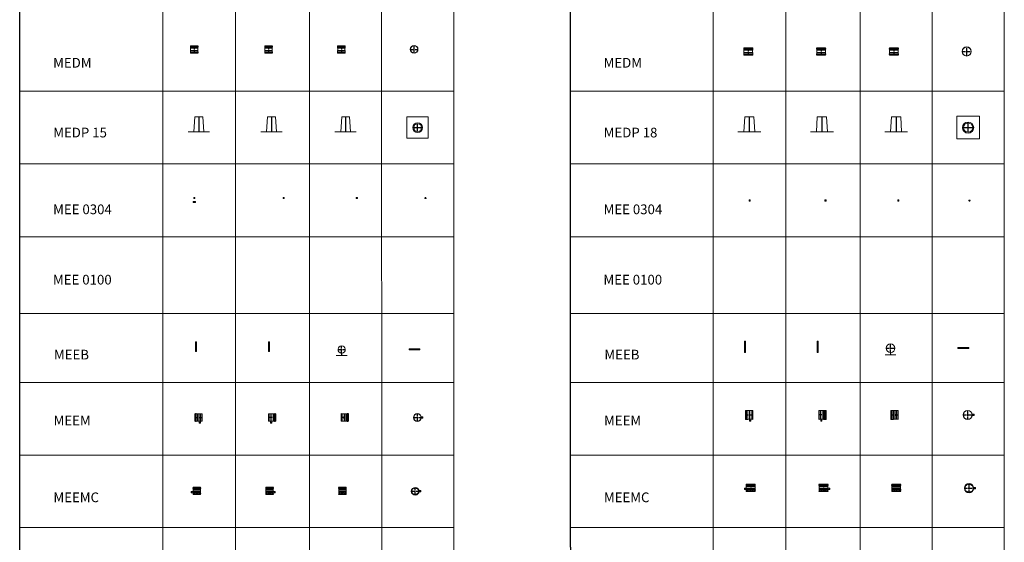
# Model space of a CAD drawing. Units: inches. Extents: x 319 to 161454, y 5 to 153479.
# Drawn here: x 47835 to 68127, y 98933 to 109700 of the extents above; entities that cross this region are included whole.
import ezdxf

# ---------------------------------------------------------------- set-up
doc = ezdxf.new("R2010")
doc.units = ezdxf.units.IN
doc.header["$MEASUREMENT"] = 0
for name, pattern in [('ACISOWELD', [3, 2, -1]), ('CENTER', [2, 1.25, -0.25, 0.25, -0.25]), ('DASHED', [0.75, 0.5, -0.25]), ('HIDDEN', [0.375, 0.25, -0.125])]:
    doc.linetypes.add(name, pattern=pattern)
for name, color, linetype, lineweight in [('Z-BORDER ONTOP', 7, 'Continuous', 25), ('Z-PART ONTOP', 3, 'Continuous', 25), ('Z-TEXT ONTOP', 254, 'Continuous', 25)]:
    doc.layers.add(name, color=color, linetype=linetype, lineweight=lineweight)
doc.styles.add('ONTOP A4(H)', font='arial.ttf', dxfattribs={"height": 3})

# ---------------------------------------------------------------- blocks, each defined once
blk = doc.blocks.new('ME 0304')
at = {"color": 0, "lineweight": 5}
for p, q in [((-22, 20), (22, 20)), ((-22, 0), (-22, 20)), ((-22, 5), (22, 5)), ((22, 0), (-22, 0)), ((-13, 5), (-13, 20)), ((0, 2), (-13, 5)), ((-11, 20), (-11, 0)), ((0, 2), (13, 5)), ((11, 20), (11, 0)), ((13, 5), (13, 20)), ((22, 20), (22, 0))]:
    blk.add_line(p, q, dxfattribs=at)
blk = doc.blocks.new('MEDM 15')
at = {"color": 0, "lineweight": 5}
for p, q in [((-79.6, 51), (-79.6, 60)), ((-78.6, 75), (78.6, 75)), ((-78.6, 75), (-76, 68.5)), ((77.6, 62), (-77.6, 62)), ((-77.6, 49), (77.6, 49)), ((-76, 68.5), (-76, 62)), ((76, 68.5), (-76, 68.5)), ((-76, 49), (-76, 25)), ((-75, 23), (-76, 25)), ((76, 25), (-76, 25)), ((-75, 0), (-75, 23)), ((75, 23), (-75, 23)), ((-75, 0), (-75, -23)), ((75, 23), (76, 25)), ((75, 0), (75, 23)), ((75, 0), (75, -23)), ((78.6, 75), (76, 68.5)), ((76, 68.5), (76, 62)), ((76, 49), (76, 25)), ((79.6, 51), (79.6, 60)), ((-79.6, -51), (-79.6, -60)), ((-78.6, -75), (-76, -68.5)), ((-78.6, -75), (78.6, -75)), ((-77.6, -49), (77.6, -49)), ((77.6, -62), (-77.6, -62)), ((-75, -23), (-76, -25)), ((-76, -49), (-76, -25)), ((76, -25), (-76, -25)), ((-76, -68.5), (-76, -62)), ((76, -68.5), (-76, -68.5)), ((75, -23), (-75, -23)), ((75, -23), (76, -25)), ((76, -49), (76, -25)), ((76, -68.5), (76, -62)), ((78.6, -75), (76, -68.5)), ((79.6, -51), (79.6, -60))]:
    blk.add_line(p, q, dxfattribs=at)
at = {"color": 0, "linetype": 'CENTER', "ltscale": 50}
blk.add_line((0, 75), (0, -75), dxfattribs=at)
at = {"color": 0, "lineweight": 5}
for centre, start, end in [((-77.6, 60), 90, 180), ((-77.6, 51), 180, 270), ((77.6, 60), 0, 90), ((77.6, 51), 270, 0), ((-77.6, -51), 90, 180), ((-77.6, -60), 180, 270), ((77.6, -51), 0, 90), ((77.6, -60), 270, 0)]:
    blk.add_arc(centre, 2, start, end, dxfattribs=at)
blk = doc.blocks.new('ME 15 top')
at = {"color": 0, "linetype": 'CENTER', "ltscale": 50}
for p, q in [((-79.6, 0), (79.6, 0)), ((0, -79.6), (0, 79.6))]:
    blk.add_line(p, q, dxfattribs=at)
at = {"color": 0, "lineweight": 5}
for radius in [79.6, 78.6, 76, 75]:
    blk.add_circle((0, 0), radius, dxfattribs=at)
blk = doc.blocks.new('MEEB 15 side')
at = {"color": 0, "lineweight": 5}
for p, q in [((-10, 200), (10, 200)), ((-10, 200), (-10, 0)), ((-10, 50), (10, 50)), ((-10, 40), (10, 40)), ((-10, 0), (10, 0)), ((0, -4), (0, 4)), ((10, 200), (10, 0))]:
    blk.add_line(p, q, dxfattribs=at)
blk.add_circle((0, 44), 2, dxfattribs=at)
blk = doc.blocks.new('MEEB 15 top')
at = {"color": 0, "lineweight": 5}
for p, q in [((-110, -10), (-110, 10)), ((110, 10), (-110, 10)), ((-75, -10), (-75, 10)), ((75, -10), (75, 10)), ((110, -10), (110, 10)), ((110, -10), (-110, -10))]:
    blk.add_line(p, q, dxfattribs=at)
at = {"color": 0, "linetype": 'CENTER', "lineweight": 5, "ltscale": 50}
blk.add_line((-110, 0), (110, 0), dxfattribs=at)
at = {"color": 0, "lineweight": 5}
for centre in [(-97.5, 0), (97.5, 0)]:
    blk.add_circle(centre, 3, dxfattribs=at)
at = {"color": 0, "linetype": 'HIDDEN', "lineweight": 5, "ltscale": 100}
for centre in [(-37.5, 0), (37.5, 0)]:
    blk.add_circle(centre, 3, dxfattribs=at)
blk = doc.blocks.new('MEEB 15 front')
at = {"color": 0, "linetype": 'CENTER', "ltscale": 50}
for p, q in [((-75, 0), (75, 0)), ((0, -75), (0, 75))]:
    blk.add_line(p, q, dxfattribs=at)
at = {"color": 0, "lineweight": 5}
for p, q in [((-110, -125), (-4, -125)), ((-98, -129), (-98, -121)), ((-38, -129), (-38, -121)), ((3, -80), (-7, -80)), ((-7, -80), (-7, -82)), ((-7, -82), (3, -82)), ((-4, -125), (-2, -77)), ((-4, -79), (-4, -84)), ((-3, -77), (-3, -85)), ((-3, -78), (-3, -78)), ((-3, -79), (-3, -84)), ((-3, -80), (-3, -79)), ((-3, -84), (-3, -84)), ((4, -125), (2, -77)), ((3, -77), (3, -85)), ((4, -79), (3, -79)), ((3, -83), (3, -79)), ((3, -81), (3, -80)), ((4, -83), (3, -83)), ((4, -125), (110, -125)), ((5, -80), (5, -82)), ((38, -129), (38, -121)), ((98, -129), (98, -121))]:
    blk.add_line(p, q, dxfattribs=at)
for centre, radius, start, end in [((0, 0), 75, 273.4192, 266.5808), ((-5, -77), 2, 0, 86.5808), ((-3, -79), 0.5, 90, 180), ((-3, -84), 0.5, 180, 270), ((-4, -124), 0.5, 270, 357.985), ((-3, -79), 0.5, 0, 90), ((-3, -84), 0.5, 270, 0), ((0, -77), 2.32, 4.4017, 175.5983), ((5, -77), 2, 93.4192, 180), ((4, -80), 1, 0, 90), ((4, -82), 1, 270, 0), ((4, -124), 0.5, 182.015, 270)]:
    blk.add_arc(centre, radius, start, end, dxfattribs=at)
blk = doc.blocks.new('MEEM 15 top')
at = {"color": 0, "linetype": 'CENTER', "ltscale": 50}
for p, q in [((-79.6, 0), (79.6, 0)), ((0, -79.6), (0, 79.6))]:
    blk.add_line(p, q, dxfattribs=at)
at = {"color": 0, "lineweight": 5}
for p, q in [((75, 13.5), (115, 13.5)), ((100, 13.5), (100, -13.5)), ((115, 13.5), (115, -13.5)), ((115, -13.5), (75, -13.5))]:
    blk.add_line(p, q, dxfattribs=at)
for radius in [79.6, 78.6, 76, 75]:
    blk.add_circle((0, 0), radius, dxfattribs=at)
blk = doc.blocks.new('MEEMC 15 top')
at = {"color": 0, "linetype": 'CENTER', "ltscale": 50}
for p, q in [((-79.6, 0), (79.6, 0)), ((0, -79.6), (0, 79.6))]:
    blk.add_line(p, q, dxfattribs=at)
at = {"color": 0, "lineweight": 5}
for p, q in [((75, 13.5), (115, 13.5)), ((100, 13.5), (100, -13.5)), ((115, 13.5), (115, -13.5)), ((115, -13.5), (75, -13.5))]:
    blk.add_line(p, q, dxfattribs=at)
for radius in [79.6, 78.6, 76, 75]:
    blk.add_circle((0, 0), radius, dxfattribs=at)
at = {"color": 0, "linetype": 'HIDDEN', "ltscale": 100}
blk.add_circle((0, 0), 70, dxfattribs=at)
blk = doc.blocks.new('MEEM 15 side')
at = {"color": 0, "lineweight": 5}
for p, q in [((-75, 63.5), (-115, 63.5)), ((-115, 63.5), (-115, 36.5)), ((-115, 36.5), (-75, 36.5)), ((-100, 63.5), (-100, 36.5)), ((-79.6, 126), (-79.6, 135)), ((78.6, 150), (-78.6, 150)), ((-78.6, 150), (-76, 143.5)), ((-75, 5), (-78.6, 0)), ((-78.6, 0), (78.6, 0)), ((-77.6, 137), (77.6, 137)), ((77.6, 124), (-77.6, 124)), ((-76, 143.5), (76, 143.5)), ((-76, 143.5), (-76, 137)), ((-76, 124), (-76, 100)), ((-76, 100), (76, 100)), ((-75, 98), (-76, 100)), ((-75, 67.5), (-75, 98)), ((-75, 98), (75, 98)), ((-75, 67.5), (75, 67.5)), ((-75, 34.5), (-75, 65.5)), ((-75, 65.5), (75, 65.5)), ((-75, 34.5), (75, 34.5)), ((-75, 5), (-75, 32.5)), ((-75, 32.5), (75, 32.5)), ((75, 5), (-75, 5)), ((75, 98), (76, 100)), ((75, 67.5), (75, 98)), ((75, 34.5), (75, 65.5)), ((75, 5), (75, 32.5)), ((75, 5), (78.6, 0)), ((78.6, 150), (76, 143.5)), ((76, 143.5), (76, 137)), ((76, 124), (76, 100)), ((79.6, 126), (79.6, 135))]:
    blk.add_line(p, q, dxfattribs=at)
at = {"color": 0, "linetype": 'CENTER', "ltscale": 50}
blk.add_line((0, 150), (0, 0), dxfattribs=at)
at = {"color": 0, "lineweight": 5}
for centre, radius, start, end in [((-77.6, 135), 2, 90, 180), ((-77.6, 126), 2, 180, 270), ((-75, 66.5), 1, 270, 90), ((-75, 33.5), 1, 270, 90), ((75, 66.5), 1, 90, 270), ((75, 33.5), 1, 90, 270), ((77.6, 135), 2, 0, 90), ((77.6, 126), 2, 270, 0)]:
    blk.add_arc(centre, radius, start, end, dxfattribs=at)
blk = doc.blocks.new('MEEM 15 front')
at = {"color": 0, "lineweight": 5}
for p, q in [((-79.6, 126), (-79.6, 135)), ((-78.6, 150), (78.6, 150)), ((-78.6, 150), (-76, 143.5)), ((-75, 5), (-78.6, 0)), ((78.6, 0), (-78.6, 0)), ((77.6, 137), (-77.6, 137)), ((-77.6, 124), (77.6, 124)), ((-76, 143.5), (-76, 137)), ((76, 143.5), (-76, 143.5)), ((-76, 124), (-76, 100)), ((-75, 98), (-76, 100)), ((76, 100), (-76, 100)), ((-75, 67.5), (-75, 98)), ((75, 98), (-75, 98)), ((75, 67.5), (-75, 67.5)), ((-75, 34.5), (-75, 65.5)), ((75, 65.5), (-75, 65.5)), ((75, 34.5), (-75, 34.5)), ((-75, 5), (-75, 32.5)), ((75, 32.5), (-75, 32.5)), ((-75, 5), (75, 5)), ((75, 98), (76, 100)), ((75, 67.5), (75, 98)), ((75, 34.5), (75, 65.5)), ((75, 5), (75, 32.5)), ((75, 5), (78.6, 0)), ((78.6, 150), (76, 143.5)), ((76, 143.5), (76, 137)), ((76, 124), (76, 100)), ((79.6, 126), (79.6, 135))]:
    blk.add_line(p, q, dxfattribs=at)
at = {"color": 0, "linetype": 'CENTER', "ltscale": 50}
blk.add_line((0, 150), (0, 0), dxfattribs=at)
at = {"color": 0, "lineweight": 5}
blk.add_circle((0, 50), 13.5, dxfattribs=at)
for centre, radius, start, end in [((-77.6, 135), 2, 90, 180), ((-77.6, 126), 2, 180, 270), ((-75, 66.5), 1, 270, 90), ((-75, 33.5), 1, 270, 90), ((75, 66.5), 1, 90, 270), ((75, 33.5), 1, 90, 270), ((77.6, 135), 2, 0, 90), ((77.6, 126), 2, 270, 0)]:
    blk.add_arc(centre, radius, start, end, dxfattribs=at)
blk = doc.blocks.new('MEEMC 15 side')
at = {"color": 0, "lineweight": 5}
for p, q in [((-75, 63.5), (-115, 63.5)), ((-115, 63.5), (-115, 36.5)), ((-115, 36.5), (-75, 36.5)), ((-100, 63.5), (-100, 36.5)), ((-79.6, 126), (-79.6, 135)), ((78.6, 150), (-78.6, 150)), ((-78.6, 150), (-76, 143.5)), ((-75, 5), (-78.6, 0)), ((-78.6, 0), (78.6, 0)), ((-77.6, 137), (77.6, 137)), ((77.6, 124), (-77.6, 124)), ((-76, 143.5), (76, 143.5)), ((-76, 143.5), (-76, 137)), ((-76, 124), (-76, 100)), ((-76, 100), (76, 100)), ((-75, 98), (-76, 100)), ((-75, 67.5), (-75, 98)), ((-75, 98), (75, 98)), ((-75, 67.5), (75, 67.5)), ((-75, 34.5), (-75, 65.5)), ((-75, 65.5), (75, 65.5)), ((-75, 34.5), (75, 34.5)), ((-75, 5), (-75, 32.5)), ((-75, 32.5), (75, 32.5)), ((75, 5), (-75, 5)), ((75, 98), (76, 100)), ((75, 67.5), (75, 98)), ((75, 34.5), (75, 65.5)), ((75, 5), (75, 32.5)), ((75, 5), (78.6, 0)), ((78.6, 150), (76, 143.5)), ((76, 143.5), (76, 137)), ((76, 124), (76, 100)), ((79.6, 126), (79.6, 135))]:
    blk.add_line(p, q, dxfattribs=at)
at = {"color": 0, "linetype": 'HIDDEN', "ltscale": 100}
for p, q in [((-70, 47), (-75, 18.75)), ((75, 18.75), (-75, 18.75)), ((75, 11.88), (-75, 11.88)), ((-70, 50), (70, 50)), ((-70, 50), (-70, 47)), ((70, 47), (-70, 47)), ((70, 50), (70, 47)), ((70, 47), (75, 18.75))]:
    blk.add_line(p, q, dxfattribs=at)
at = {"color": 0, "linetype": 'CENTER', "ltscale": 50}
blk.add_line((0, 150), (0, 0), dxfattribs=at)
at = {"color": 0, "lineweight": 5}
for centre, radius, start, end in [((-77.6, 135), 2, 90, 180), ((-77.6, 126), 2, 180, 270), ((-75, 66.5), 1, 270, 90), ((-75, 33.5), 1, 270, 90), ((75, 66.5), 1, 90, 270), ((75, 33.5), 1, 90, 270), ((77.6, 135), 2, 0, 90), ((77.6, 126), 2, 270, 0)]:
    blk.add_arc(centre, radius, start, end, dxfattribs=at)
blk = doc.blocks.new('MEEMC 15 front')
at = {"color": 0, "lineweight": 5}
for p, q in [((-79.6, 126), (-79.6, 135)), ((-78.6, 150), (78.6, 150)), ((-78.6, 150), (-76, 143.5)), ((-75, 5), (-78.6, 0)), ((78.6, 0), (-78.6, 0)), ((77.6, 137), (-77.6, 137)), ((-77.6, 124), (77.6, 124)), ((-76, 143.5), (-76, 137)), ((76, 143.5), (-76, 143.5)), ((-76, 124), (-76, 100)), ((-75, 98), (-76, 100)), ((76, 100), (-76, 100)), ((-75, 67.5), (-75, 98)), ((75, 98), (-75, 98)), ((75, 67.5), (-75, 67.5)), ((-75, 34.5), (-75, 65.5)), ((75, 65.5), (-75, 65.5)), ((75, 34.5), (-75, 34.5)), ((-75, 5), (-75, 32.5)), ((75, 32.5), (-75, 32.5)), ((-75, 5), (75, 5)), ((75, 98), (76, 100)), ((75, 67.5), (75, 98)), ((75, 34.5), (75, 65.5)), ((75, 5), (75, 32.5)), ((75, 5), (78.6, 0)), ((78.6, 150), (76, 143.5)), ((76, 143.5), (76, 137)), ((76, 124), (76, 100)), ((79.6, 126), (79.6, 135))]:
    blk.add_line(p, q, dxfattribs=at)
at = {"color": 0, "linetype": 'HIDDEN', "ltscale": 100}
for p, q in [((-70, 47), (-75, 18.75)), ((-75, 18.75), (75, 18.75)), ((-75, 11.88), (75, 11.88)), ((70, 50), (-70, 50)), ((-70, 50), (-70, 47)), ((-70, 47), (70, 47)), ((70, 50), (70, 47)), ((70, 47), (75, 18.75))]:
    blk.add_line(p, q, dxfattribs=at)
at = {"color": 0, "linetype": 'CENTER', "ltscale": 50}
blk.add_line((0, 150), (0, 0), dxfattribs=at)
at = {"color": 0, "lineweight": 5}
blk.add_circle((0, 50), 13.5, dxfattribs=at)
for centre, radius, start, end in [((-77.6, 135), 2, 90, 180), ((-77.6, 126), 2, 180, 270), ((-75, 66.5), 1, 270, 90), ((-75, 33.5), 1, 270, 90), ((75, 66.5), 1, 90, 270), ((75, 33.5), 1, 90, 270), ((77.6, 135), 2, 0, 90), ((77.6, 126), 2, 270, 0)]:
    blk.add_arc(centre, radius, start, end, dxfattribs=at)
blk = doc.blocks.new('MEDM 18')
at = {"color": 0, "lineweight": 5}
for p, q in [((-94.6, 126), (-94.6, 135)), ((-94.6, 24), (-94.6, 15)), ((-93.6, 150), (93.6, 150)), ((-93.6, 150), (-91, 143.5)), ((-93.6, 0), (-91, 6.5)), ((-93.6, 0), (93.6, 0)), ((92.6, 137), (-92.6, 137)), ((-92.6, 124), (92.6, 124)), ((-92.6, 26), (92.6, 26)), ((92.6, 13), (-92.6, 13)), ((-91, 143.5), (-91, 137)), ((91, 143.5), (-91, 143.5)), ((-91, 124), (-91, 100)), ((-90, 98), (-91, 100)), ((91, 100), (-91, 100)), ((-90, 52), (-91, 50)), ((-91, 26), (-91, 50)), ((91, 50), (-91, 50)), ((-91, 6.5), (-91, 13)), ((91, 6.5), (-91, 6.5)), ((-90, 75), (-90, 98)), ((90, 98), (-90, 98)), ((-90, 75), (-90, 52)), ((90, 52), (-90, 52)), ((90, 98), (91, 100)), ((90, 75), (90, 98)), ((90, 75), (90, 52)), ((90, 52), (91, 50)), ((93.6, 150), (91, 143.5)), ((91, 143.5), (91, 137)), ((91, 124), (91, 100)), ((91, 26), (91, 50)), ((91, 6.5), (91, 13)), ((93.6, 0), (91, 6.5)), ((94.6, 126), (94.6, 135)), ((94.6, 24), (94.6, 15))]:
    blk.add_line(p, q, dxfattribs=at)
at = {"color": 0, "linetype": 'CENTER', "ltscale": 50}
blk.add_line((0, 150), (0, 0), dxfattribs=at)
at = {"color": 0, "lineweight": 5}
for centre, start, end in [((-92.6, 135), 90, 180), ((-92.6, 126), 180, 270), ((-92.6, 24), 90, 180), ((-92.6, 15), 180, 270), ((92.6, 135), 0, 90), ((92.6, 126), 270, 0), ((92.6, 24), 0, 90), ((92.6, 15), 270, 0)]:
    blk.add_arc(centre, 2, start, end, dxfattribs=at)
blk = doc.blocks.new('ME 18 top')
at = {"color": 0, "linetype": 'CENTER', "ltscale": 50}
for p, q in [((-94.6, 0), (94.6, 0)), ((0, -94.6), (0, 94.6))]:
    blk.add_line(p, q, dxfattribs=at)
at = {"color": 0, "lineweight": 5}
for radius in [94.6, 93.6, 91, 90]:
    blk.add_circle((0, 0), radius, dxfattribs=at)
blk = doc.blocks.new('MEEB 18 front')
at = {"color": 0, "linetype": 'CENTER', "ltscale": 50}
for p, q in [((-90, 0), (90, 0)), ((0, -90), (0, 90))]:
    blk.add_line(p, q, dxfattribs=at)
at = {"color": 0, "lineweight": 5}
for p, q in [((-110, -140), (-4, -140)), ((-98, -144), (-98, -136)), ((-38, -144), (-38, -136)), ((3, -95), (-7, -95)), ((-7, -95), (-7, -97)), ((-7, -97), (3, -97)), ((-4, -140), (-2, -92)), ((-4, -94), (-4, -99)), ((-3, -92), (-3, -100)), ((-3, -93), (-3, -93)), ((-3, -94), (-3, -99)), ((-3, -95), (-3, -94)), ((-3, -99), (-3, -99)), ((4, -140), (2, -92)), ((3, -92), (3, -100)), ((4, -94), (3, -94)), ((3, -98), (3, -94)), ((3, -96), (3, -95)), ((4, -98), (3, -98)), ((4, -140), (110, -140)), ((5, -95), (5, -97)), ((38, -144), (38, -136)), ((98, -144), (98, -136))]:
    blk.add_line(p, q, dxfattribs=at)
for centre, radius, start, end in [((0, 0), 90, 272.8612, 267.1388), ((-5, -92), 2, 0, 87.1388), ((-3, -94), 0.5, 90, 180), ((-3, -99), 0.5, 180, 270), ((-4, -139), 0.5, 270, 357.985), ((-3, -94), 0.5, 0, 90), ((-3, -99), 0.5, 270, 0), ((0, -92), 2.32, 4.4017, 175.5983), ((5, -92), 2, 92.8612, 180), ((4, -95), 1, 0, 90), ((4, -97), 1, 270, 0), ((4, -139), 0.5, 182.015, 270)]:
    blk.add_arc(centre, radius, start, end, dxfattribs=at)
blk = doc.blocks.new('MEEB 18 side')
at = {"color": 0, "lineweight": 5}
for p, q in [((-10, 230), (10, 230)), ((-10, 230), (-10, 0)), ((10, 230), (10, 0)), ((-10, 50), (10, 50)), ((-10, 40), (10, 40)), ((-10, 0), (10, 0)), ((0, -4), (0, 4))]:
    blk.add_line(p, q, dxfattribs=at)
blk.add_circle((0, 44), 2, dxfattribs=at)
blk = doc.blocks.new('MEEB 18 top')
at = {"color": 0, "lineweight": 5}
for p, q in [((-110, -10), (-110, 10)), ((110, 10), (-110, 10)), ((-90, -10), (-90, 10)), ((90, -10), (90, 10)), ((110, -10), (110, 10)), ((110, -10), (-110, -10))]:
    blk.add_line(p, q, dxfattribs=at)
at = {"color": 0, "linetype": 'CENTER', "lineweight": 5, "ltscale": 50}
blk.add_line((-110, 0), (110, 0), dxfattribs=at)
at = {"color": 0, "lineweight": 5}
for centre in [(-97.5, 0), (97.5, 0)]:
    blk.add_circle(centre, 3, dxfattribs=at)
at = {"color": 0, "linetype": 'HIDDEN', "lineweight": 5, "ltscale": 100}
for centre in [(-37.5, 0), (37.5, 0)]:
    blk.add_circle(centre, 3, dxfattribs=at)
blk = doc.blocks.new('MEEM 18 top')
at = {"color": 0, "linetype": 'CENTER', "ltscale": 50}
for p, q in [((-94.6, 0), (94.6, 0)), ((0, -94.6), (0, 94.6))]:
    blk.add_line(p, q, dxfattribs=at)
at = {"color": 0, "lineweight": 5}
for p, q in [((90, 13.5), (130, 13.5)), ((115, 13.5), (115, -13.5)), ((130, 13.5), (130, -13.5)), ((130, -13.5), (90, -13.5))]:
    blk.add_line(p, q, dxfattribs=at)
for radius in [94.6, 93.6, 91, 90]:
    blk.add_circle((0, 0), radius, dxfattribs=at)
blk = doc.blocks.new('MEEMC 18 top')
at = {"color": 0, "linetype": 'CENTER', "ltscale": 50}
for p, q in [((-94.6, 0), (94.6, 0)), ((0, -94.6), (0, 94.6))]:
    blk.add_line(p, q, dxfattribs=at)
at = {"color": 0, "lineweight": 5}
for p, q in [((90, 13.5), (130, 13.5)), ((115, 13.5), (115, -13.5)), ((130, 13.5), (130, -13.5)), ((130, -13.5), (90, -13.5))]:
    blk.add_line(p, q, dxfattribs=at)
for radius in [94.6, 93.6, 91, 90]:
    blk.add_circle((0, 0), radius, dxfattribs=at)
at = {"color": 0, "linetype": 'HIDDEN', "ltscale": 100}
blk.add_circle((0, 0), 85, dxfattribs=at)
blk = doc.blocks.new('MEEM 18 side')
at = {"color": 0, "lineweight": 5}
for p, q in [((-90, 63.5), (-130, 63.5)), ((-130, 63.5), (-130, 36.5)), ((-130, 36.5), (-90, 36.5)), ((-115, 63.5), (-115, 36.5)), ((-94.6, 126), (-94.6, 135)), ((93.6, 150), (-93.6, 150)), ((-93.6, 150), (-91, 143.5)), ((-90, 5), (-93.6, 0)), ((-93.6, 0), (93.6, 0)), ((-92.6, 137), (92.6, 137)), ((92.6, 124), (-92.6, 124)), ((-91, 143.5), (91, 143.5)), ((-91, 143.5), (-91, 137)), ((-91, 124), (-91, 100)), ((-91, 100), (91, 100)), ((-90, 98), (-91, 100)), ((-90, 67.5), (-90, 98)), ((-90, 98), (90, 98)), ((-90, 67.5), (90, 67.5)), ((-90, 34.5), (-90, 65.5)), ((-90, 65.5), (90, 65.5)), ((-90, 34.5), (90, 34.5)), ((-90, 5), (-90, 32.5)), ((-90, 32.5), (90, 32.5)), ((90, 5), (-90, 5)), ((90, 98), (91, 100)), ((90, 67.5), (90, 98)), ((90, 34.5), (90, 65.5)), ((90, 5), (90, 32.5)), ((90, 5), (93.6, 0)), ((93.6, 150), (91, 143.5)), ((91, 143.5), (91, 137)), ((91, 124), (91, 100)), ((94.6, 126), (94.6, 135))]:
    blk.add_line(p, q, dxfattribs=at)
at = {"color": 0, "linetype": 'CENTER', "ltscale": 50}
blk.add_line((0, 150), (0, 0), dxfattribs=at)
at = {"color": 0, "lineweight": 5}
for centre, radius, start, end in [((-92.6, 135), 2, 90, 180), ((-92.6, 126), 2, 180, 270), ((-90, 66.5), 1, 270, 90), ((-90, 33.5), 1, 270, 90), ((90, 66.5), 1, 90, 270), ((90, 33.5), 1, 90, 270), ((92.6, 135), 2, 0, 90), ((92.6, 126), 2, 270, 0)]:
    blk.add_arc(centre, radius, start, end, dxfattribs=at)
blk = doc.blocks.new('MEEM 18 front')
at = {"color": 0, "lineweight": 5}
for p, q in [((-94.6, 126), (-94.6, 135)), ((-93.6, 150), (93.6, 150)), ((-93.6, 150), (-91, 143.5)), ((-90, 5), (-93.6, 0)), ((93.6, 0), (-93.6, 0)), ((92.6, 137), (-92.6, 137)), ((-92.6, 124), (92.6, 124)), ((-91, 143.5), (-91, 137)), ((91, 143.5), (-91, 143.5)), ((-91, 124), (-91, 100)), ((-90, 98), (-91, 100)), ((91, 100), (-91, 100)), ((-90, 67.5), (-90, 98)), ((90, 98), (-90, 98)), ((90, 67.5), (-90, 67.5)), ((-90, 34.5), (-90, 65.5)), ((90, 65.5), (-90, 65.5)), ((90, 34.5), (-90, 34.5)), ((-90, 5), (-90, 32.5)), ((90, 32.5), (-90, 32.5)), ((-90, 5), (90, 5)), ((90, 98), (91, 100)), ((90, 67.5), (90, 98)), ((90, 34.5), (90, 65.5)), ((90, 5), (90, 32.5)), ((90, 5), (93.6, 0)), ((93.6, 150), (91, 143.5)), ((91, 143.5), (91, 137)), ((91, 124), (91, 100)), ((94.6, 126), (94.6, 135))]:
    blk.add_line(p, q, dxfattribs=at)
at = {"color": 0, "linetype": 'CENTER', "ltscale": 50}
blk.add_line((0, 150), (0, 0), dxfattribs=at)
at = {"color": 0, "lineweight": 5}
blk.add_circle((0, 50), 13.5, dxfattribs=at)
for centre, radius, start, end in [((-92.6, 135), 2, 90, 180), ((-92.6, 126), 2, 180, 270), ((-90, 66.5), 1, 270, 90), ((-90, 33.5), 1, 270, 90), ((90, 66.5), 1, 90, 270), ((90, 33.5), 1, 90, 270), ((92.6, 135), 2, 0, 90), ((92.6, 126), 2, 270, 0)]:
    blk.add_arc(centre, radius, start, end, dxfattribs=at)
blk = doc.blocks.new('MEEMC 18 side')
at = {"color": 0, "lineweight": 5}
for p, q in [((-90, 63.5), (-130, 63.5)), ((-130, 63.5), (-130, 36.5)), ((-130, 36.5), (-90, 36.5)), ((-115, 63.5), (-115, 36.5)), ((-94.6, 126), (-94.6, 135)), ((93.6, 150), (-93.6, 150)), ((-93.6, 150), (-91, 143.5)), ((-90, 5), (-93.6, 0)), ((-93.6, 0), (93.6, 0)), ((-92.6, 137), (92.6, 137)), ((92.6, 124), (-92.6, 124)), ((-91, 143.5), (91, 143.5)), ((-91, 143.5), (-91, 137)), ((-91, 124), (-91, 100)), ((-91, 100), (91, 100)), ((-90, 98), (-91, 100)), ((-90, 67.5), (-90, 98)), ((-90, 98), (90, 98)), ((-90, 67.5), (90, 67.5)), ((-90, 34.5), (-90, 65.5)), ((-90, 65.5), (90, 65.5)), ((-90, 34.5), (90, 34.5)), ((-90, 5), (-90, 32.5)), ((-90, 32.5), (90, 32.5)), ((90, 5), (-90, 5)), ((90, 98), (91, 100)), ((90, 67.5), (90, 98)), ((90, 34.5), (90, 65.5)), ((90, 5), (90, 32.5)), ((90, 5), (93.6, 0)), ((93.6, 150), (91, 143.5)), ((91, 143.5), (91, 137)), ((91, 124), (91, 100)), ((94.6, 126), (94.6, 135))]:
    blk.add_line(p, q, dxfattribs=at)
at = {"color": 0, "linetype": 'HIDDEN', "ltscale": 100}
for p, q in [((-85, 47), (-90, 18.75)), ((90, 18.75), (-90, 18.75)), ((90, 11.87), (-90, 11.87)), ((-85, 50), (85, 50)), ((-85, 50), (-85, 47)), ((85, 47), (-85, 47)), ((85, 50), (85, 47)), ((85, 47), (90, 18.75))]:
    blk.add_line(p, q, dxfattribs=at)
at = {"color": 0, "linetype": 'CENTER', "ltscale": 50}
blk.add_line((0, 150), (0, 0), dxfattribs=at)
at = {"color": 0, "lineweight": 5}
for centre, radius, start, end in [((-92.6, 135), 2, 90, 180), ((-92.6, 126), 2, 180, 270), ((-90, 66.5), 1, 270, 90), ((-90, 33.5), 1, 270, 90), ((90, 66.5), 1, 90, 270), ((90, 33.5), 1, 90, 270), ((92.6, 135), 2, 0, 90), ((92.6, 126), 2, 270, 0)]:
    blk.add_arc(centre, radius, start, end, dxfattribs=at)
blk = doc.blocks.new('MEEMC 18 front')
at = {"color": 0, "lineweight": 5}
for p, q in [((-94.6, 126), (-94.6, 135)), ((-93.6, 150), (93.6, 150)), ((-93.6, 150), (-91, 143.5)), ((-90, 5), (-93.6, 0)), ((93.6, 0), (-93.6, 0)), ((92.6, 137), (-92.6, 137)), ((-92.6, 124), (92.6, 124)), ((-91, 143.5), (-91, 137)), ((91, 143.5), (-91, 143.5)), ((-91, 124), (-91, 100)), ((-90, 98), (-91, 100)), ((91, 100), (-91, 100)), ((-90, 67.5), (-90, 98)), ((90, 98), (-90, 98)), ((90, 67.5), (-90, 67.5)), ((-90, 34.5), (-90, 65.5)), ((90, 65.5), (-90, 65.5)), ((90, 34.5), (-90, 34.5)), ((-90, 5), (-90, 32.5)), ((90, 32.5), (-90, 32.5)), ((-90, 5), (90, 5)), ((90, 98), (91, 100)), ((90, 67.5), (90, 98)), ((90, 34.5), (90, 65.5)), ((90, 5), (90, 32.5)), ((90, 5), (93.6, 0)), ((93.6, 150), (91, 143.5)), ((91, 143.5), (91, 137)), ((91, 124), (91, 100)), ((94.6, 126), (94.6, 135))]:
    blk.add_line(p, q, dxfattribs=at)
at = {"color": 0, "linetype": 'HIDDEN', "ltscale": 100}
for p, q in [((-85, 47), (-90, 18.75)), ((-90, 18.75), (90, 18.75)), ((-90, 11.88), (90, 11.88)), ((85, 50), (-85, 50)), ((-85, 50), (-85, 47)), ((-85, 47), (85, 47)), ((85, 50), (85, 47)), ((85, 47), (90, 18.75))]:
    blk.add_line(p, q, dxfattribs=at)
at = {"color": 0, "linetype": 'CENTER', "ltscale": 50}
blk.add_line((0, 150), (0, 0), dxfattribs=at)
at = {"color": 0, "lineweight": 5}
blk.add_circle((0, 50), 13.5, dxfattribs=at)
for centre, radius, start, end in [((-92.6, 135), 2, 90, 180), ((-92.6, 126), 2, 180, 270), ((-90, 66.5), 1, 270, 90), ((-90, 33.5), 1, 270, 90), ((90, 66.5), 1, 90, 270), ((90, 33.5), 1, 90, 270), ((92.6, 135), 2, 0, 90), ((92.6, 126), 2, 270, 0)]:
    blk.add_arc(centre, radius, start, end, dxfattribs=at)
blk = doc.blocks.new('A$C2C561302')
at = {"color": 0, "lineweight": 5}
for p, q in [((0, 126), (0, 135)), ((0, 24), (0, 15)), ((1, 150), (158, 150)), ((1, 150), (4, 143)), ((1, 0), (4, 6)), ((157, 137), (2, 137)), ((2, 124), (157, 124)), ((2, 26), (157, 26)), ((157, 13), (2, 13)), ((4, 143), (4, 137)), ((156, 143), (4, 143)), ((4, 124), (4, 100)), ((5, 98), (4, 100)), ((156, 100), (4, 100)), ((5, 52), (4, 50)), ((4, 26), (4, 50)), ((156, 50), (4, 50)), ((4, 6), (4, 13)), ((156, 6), (4, 6)), ((5, 75), (5, 98)), ((155, 98), (5, 98)), ((5, 75), (5, 52)), ((155, 52), (5, 52)), ((155, 98), (156, 100)), ((155, 75), (155, 98)), ((155, 75), (155, 52)), ((155, 52), (156, 50)), ((158, 150), (156, 143)), ((156, 143), (156, 137)), ((156, 124), (156, 100)), ((156, 26), (156, 50)), ((156, 6), (156, 13)), ((158, 0), (156, 6)), ((159, 126), (159, 135)), ((159, 24), (159, 15)), ((1, 0), (158, 0))]:
    blk.add_line(p, q, dxfattribs=at)
at = {"color": 0, "linetype": 'CENTER', "ltscale": 50}
blk.add_line((80, 150), (80, 0), dxfattribs=at)
at = {"color": 0, "lineweight": 5}
for centre, start, end in [((2, 135), 90, 180), ((2, 126), 180, 270), ((2, 24), 90, 180), ((2, 15), 180, 270), ((157, 135), 0, 90), ((157, 126), 270, 0), ((157, 24), 0, 90), ((157, 15), 270, 0)]:
    blk.add_arc(centre, 2, start, end, dxfattribs=at)
blk = doc.blocks.new('A$C6F6C0323')
at = {"color": 0, "lineweight": 5}
for p, q in [((0, 126), (0, 135)), ((0, 24), (0, 15)), ((1, 150), (188, 150)), ((1, 150), (4, 143)), ((1, 0), (4, 6)), ((187, 137), (2, 137)), ((2, 124), (187, 124)), ((2, 26), (187, 26)), ((187, 13), (2, 13)), ((4, 143), (4, 137)), ((186, 143), (4, 143)), ((4, 124), (4, 100)), ((5, 98), (4, 100)), ((186, 100), (4, 100)), ((5, 52), (4, 50)), ((4, 26), (4, 50)), ((186, 50), (4, 50)), ((4, 6), (4, 13)), ((186, 6), (4, 6)), ((5, 75), (5, 98)), ((185, 98), (5, 98)), ((5, 75), (5, 52)), ((185, 52), (5, 52)), ((185, 98), (186, 100)), ((185, 75), (185, 98)), ((185, 75), (185, 52)), ((185, 52), (186, 50)), ((188, 150), (186, 143)), ((186, 143), (186, 137)), ((186, 124), (186, 100)), ((186, 26), (186, 50)), ((186, 6), (186, 13)), ((188, 0), (186, 6)), ((189, 126), (189, 135)), ((189, 24), (189, 15)), ((1, 0), (188, 0))]:
    blk.add_line(p, q, dxfattribs=at)
at = {"color": 0, "linetype": 'CENTER', "ltscale": 50}
blk.add_line((95, 150), (95, 0), dxfattribs=at)
at = {"color": 0, "lineweight": 5}
for centre, start, end in [((2, 135), 90, 180), ((2, 126), 180, 270), ((2, 24), 90, 180), ((2, 15), 180, 270), ((187, 135), 0, 90), ((187, 126), 270, 0), ((187, 24), 0, 90), ((187, 15), 270, 0)]:
    blk.add_arc(centre, 2, start, end, dxfattribs=at)
blk = doc.blocks.new('A$C06980DD6')
at = {"color": 0, "lineweight": 5}
for p, q in [((0, 25), (25, 25)), ((0, 0), (0, 25)), ((6, 25), (6, 0)), ((19, 25), (19, 0)), ((25, 25), (25, 0)), ((25, 0), (0, 0))]:
    blk.add_line(p, q, dxfattribs=at)
at = {"color": 0, "linetype": 'ACISOWELD', "lineweight": 5}
for p, q in [((3, 25), (3, 7)), ((3, 7), (22, 7)), ((12, 3), (3, 7)), ((12, 3), (22, 7)), ((22, 7), (22, 25))]:
    blk.add_line(p, q, dxfattribs=at)
blk = doc.blocks.new('A$C6D9C4981')
at = {"color": 0, "lineweight": 5}
blk.add_lwpolyline([(6, 22), (0, 11), (6, 0), (19, 0), (25, 11), (19, 22)], close=True, dxfattribs=at)
blk.add_circle((12, 11), 9.5, dxfattribs=at)
blk = doc.blocks.new('MEDP 15 Side')
at = {"color": 0, "lineweight": 5}
for p, q in [((47743, -38298), (47763, -37983)), ((47763, -37983), (47923, -37983)), ((47943, -38298), (47923, -37983)), ((47843, -38298), (47623, -38298)), ((47843, -38298), (48063, -38298))]:
    blk.add_line(p, q, dxfattribs=at)
at = {"color": 1, "linetype": 'DASHED', "ltscale": 20}
blk.add_line((47843, -37983), (47843, -38298), dxfattribs=at)
blk = doc.blocks.new('MEDP 15 Top')
at = {"color": 0, "lineweight": 5}
for p, q in [((49107, -37988), (49547, -37988)), ((49107, -38428), (49107, -37988)), ((49547, -37988), (49547, -38428)), ((49547, -38428), (49107, -38428))]:
    blk.add_line(p, q, dxfattribs=at)
at = {"color": 1, "linetype": 'DASHED', "ltscale": 20}
for p, q in [((49327, -38288), (49327, -38128)), ((49247, -38208), (49407, -38208))]:
    blk.add_line(p, q, dxfattribs=at)
at = {"color": 0, "lineweight": 5}
for radius in [100, 80]:
    blk.add_circle((49327, -38208), radius, dxfattribs=at)
blk = doc.blocks.new('MEDP 18 Side')
at = {"color": 0, "lineweight": 5}
for p, q in [((59072, -38298), (59092, -37983)), ((59092, -37983), (59282, -37983)), ((59302, -38298), (59282, -37983)), ((59187, -38298), (58952, -38298)), ((59187, -38298), (59422, -38298))]:
    blk.add_line(p, q, dxfattribs=at)
at = {"color": 1, "linetype": 'DASHED', "ltscale": 20}
blk.add_line((59187, -37983), (59187, -38298), dxfattribs=at)
blk = doc.blocks.new('MEDP 18 Top')
at = {"color": 0, "lineweight": 5}
for p, q in [((60437, -37973), (60907, -37973)), ((60437, -38443), (60437, -37973)), ((60907, -37973), (60907, -38443)), ((60907, -38443), (60437, -38443))]:
    blk.add_line(p, q, dxfattribs=at)
at = {"color": 1, "linetype": 'DASHED', "ltscale": 20}
for p, q in [((60672, -38303), (60672, -38113)), ((60577, -38208), (60767, -38208))]:
    blk.add_line(p, q, dxfattribs=at)
at = {"color": 0, "lineweight": 5}
for radius in [115, 95]:
    blk.add_circle((60672, -38208), radius, dxfattribs=at)

msp = doc.modelspace()

# ---------------------------------------------------------------- linework, layer by layer
at = {"layer": 'Z-BORDER ONTOP'}
msp.add_line((47834.766, 5252.065), (47834.766, 148727.347), dxfattribs=at)
at = {"layer": 'Z-BORDER ONTOP', "lineweight": 5}
for p, q in [((56782.297, 148727.347), (56782.297, 38014.981)), ((68126.705, 148727.347), (68126.705, 38014.981)), ((50781.97, 146509.542), (50789.776, 38014.981)), ((52281.97, 146509.542), (52281.97, 66067.787)), ((53809.817, 146509.542), (53809.817, 66067.787)), ((55291.313, 146509.867), (55301.476, 5252.602)), ((62126.378, 146509.542), (62134.184, 38014.981)), ((63626.378, 146509.542), (63626.378, 66067.787)), ((65154.225, 146509.542), (65154.225, 66067.787)), ((66635.721, 146509.867), (66645.884, 5252.602)), ((56781.97, 108227.347), (47834.766, 108227.347)), ((68126.378, 108227.347), (59179.174, 108227.347)), ((56781.97, 106727.347), (47834.766, 106727.347)), ((68126.378, 106727.347), (59179.174, 106727.347)), ((56781.97, 105227.347), (47834.766, 105227.347)), ((68126.378, 105227.347), (59179.174, 105227.347)), ((56781.97, 103644.71), (47834.766, 103644.71)), ((68126.378, 103644.71), (59179.174, 103644.71)), ((56781.97, 102227.347), (47834.766, 102227.347)), ((68126.378, 102227.347), (59179.174, 102227.347)), ((56781.97, 100727.347), (47834.766, 100727.347)), ((68126.378, 100727.347), (59179.174, 100727.347)), ((56781.97, 99238.587), (47834.766, 99238.587)), ((68126.378, 99238.587), (59179.174, 99238.587))]:
    msp.add_line(p, q, dxfattribs=at)
at = {"layer": 'Z-PART ONTOP', "color": 0, "linetype": 'CENTER'}
msp.add_line((59179.174, 148727.347), (59189.968, 5252.064), dxfattribs=at)

# ---------------------------------------------------------------- block references
at = {"color": 3}
for name, p in [('MEDP 15 Side', (3683.951, 145685.209)), ('MEDP 15 Side', (5181.197, 145685.426)), ('MEDP 15 Side', (6709.043, 145685.426)), ('MEDP 15 Top', (6709.043, 145685.426)), ('MEDP 18 Side', (3683.951, 145685.426)), ('MEDP 18 Side', (5181.197, 145685.426)), ('MEDP 18 Side', (6709.043, 145685.426)), ('MEDP 18 Top', (6709.043, 145685.426))]:
    msp.add_blockref(name, p, dxfattribs=at)
at = {"layer": 'Z-PART ONTOP', "lineweight": 5}
for name, p in [('A$C2C561302', (51352.822, 109013.868)), ('MEDM 15', (52963.808, 109088.868)), ('MEDM 15', (54463.808, 109088.868)), ('ME 15 top', (55963.808, 109088.868)), ('A$C6F6C0323', (62755.633, 108971.716)), ('MEDM 18', (64351.365, 108971.716)), ('MEDM 18', (65851.365, 108971.716)), ('ME 18 top', (67351.365, 109046.716)), ('ME 0304', (51433.369, 105935.94)), ('A$C06980DD6', (51421.42, 106013.39)), ('A$C06980DD6', (53262.918, 106013.39)), ('A$C06980DD6', (54772.411, 106013.39)), ('A$C6D9C4981', (56184.4, 106015.246)), ('A$C06980DD6', (62867.101, 105961.607)), ('A$C06980DD6', (64427.568, 105961.607)), ('A$C06980DD6', (65931.305, 105961.607)), ('A$C6D9C4981', (67395.329, 105963.463)), ('MEEB 15 side', (52970.313, 102863.286)), ('MEEB 15 front', (54470.313, 102907.256)), ('MEEB 15 top', (55970.313, 102907.256)), ('MEEB 18 side', (64281.162, 102844.985)), ('MEEB 18 front', (65782.273, 102933.479)), ('MEEB 18 top', (67282.273, 102933.479)), ('MEEM 15 top', (56030.654, 101503.993)), ('MEEM 18 top', (67373.336, 101557.08)), ('MEEMC 15 side', (51485.181, 99917.508)), ('MEEMC 15 front', (54485.181, 99917.508)), ('MEEMC 15 top', (55985.181, 99985.008)), ('MEEMC 18 side', (62899.744, 99981.641)), ('MEEMC 18 front', (65899.744, 99979.641)), ('MEEMC 18 top', (67399.744, 100047.141))]:
    msp.add_blockref(name, p, dxfattribs=at)
at = {"layer": 'Z-PART ONTOP', "lineweight": 5, "xscale": -1}
for name, p in [('MEEB 15 side', (51470.313, 102863.286)), ('MEEB 18 side', (62783.383, 102844.985)), ('MEEMC 15 side', (52985.181, 99917.508)), ('MEEMC 18 side', (64399.744, 99981.641))]:
    msp.add_blockref(name, p, dxfattribs=at)
at = {"layer": 'Z-PART ONTOP', "lineweight": 5}
for name, p, rotation in [('MEEM 15 side', (51596.154, 101503.993), 90), ('MEEM 15 front', (54460.377, 101504.919), 270), ('MEEM 18 side', (62940.836, 101557.08), 90), ('MEEM 18 front', (65940.836, 101557.08), 90)]:
    msp.add_blockref(name, p, dxfattribs=dict(at, rotation=rotation))
at = {"layer": 'Z-PART ONTOP', "lineweight": 5, "xscale": -1, "rotation": 270}
for name, p in [('MEEM 15 side', (52965.154, 101503.993)), ('MEEM 18 side', (64305.836, 101557.08))]:
    msp.add_blockref(name, p, dxfattribs=at)

# ---------------------------------------------------------------- texts
at = {"layer": 'Z-TEXT ONTOP', "style": 'ONTOP A4(H)'}
for s, p in [('MEDM', (48524.053, 108713.168)), ('MEDM', (59868.461, 108713.168)), ('MEDP 15', (48526.037, 107275.241)), ('MEDP 18', (59870.446, 107275.241)), ('MEE 0304', (48523.355, 105693.479)), ('MEE 0304', (59867.763, 105693.479)), ('MEE 0100', (48520.84, 104244.214)), ('MEE 0100', (59865.248, 104244.214)), ('MEEB', (48540.773, 102699.708)), ('MEEB', (59885.181, 102699.708)), ('MEEM', (48533.678, 101342.689)), ('MEEM', (59878.086, 101342.689)), ('MEEMC', (48530.365, 99759.385)), ('MEEMC', (59874.773, 99759.385))]:
    msp.add_text(s, height=200, dxfattribs=at).set_placement(p)

doc.saveas('drawing.dxf')
